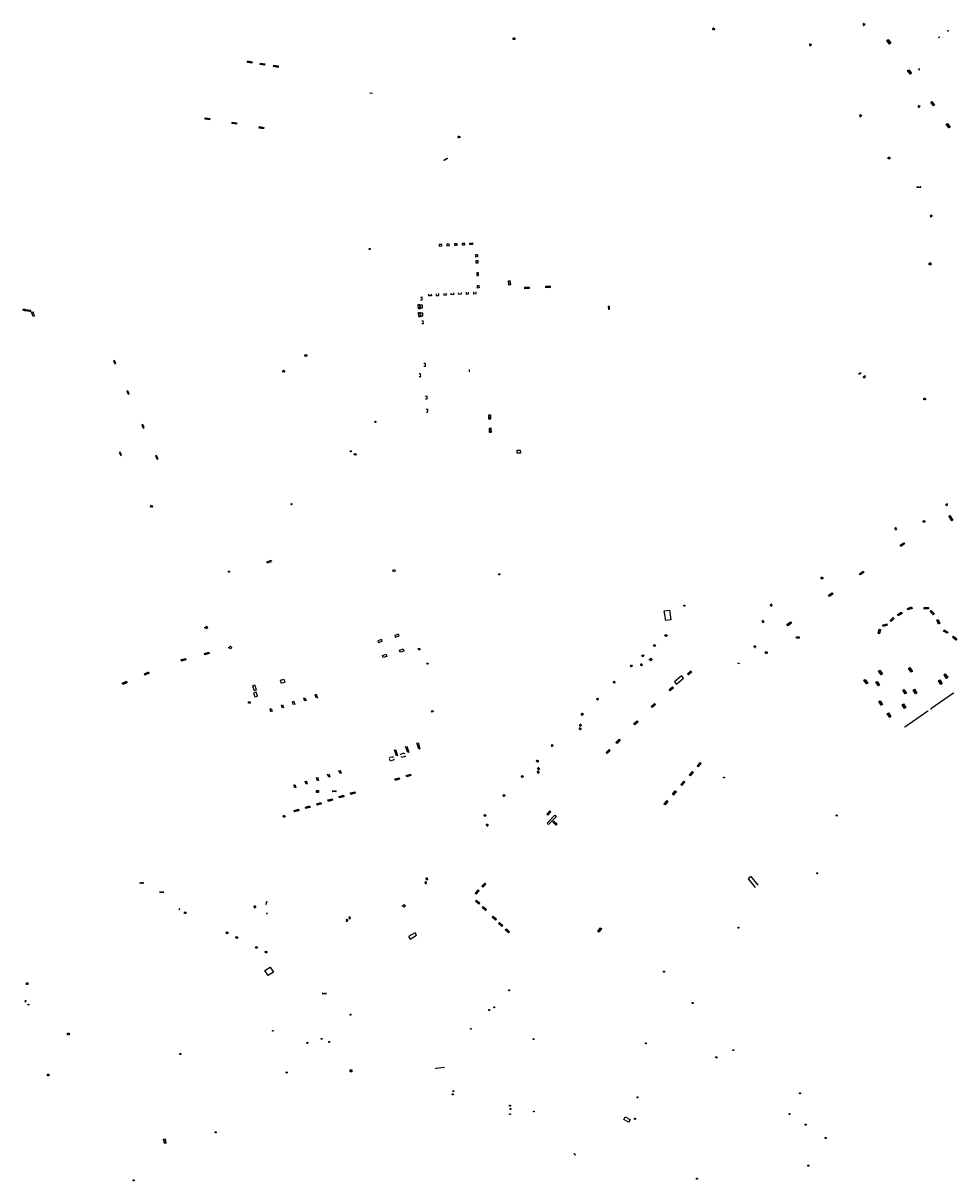
# Model space of a CAD drawing. Units: inches. Extents: x 574345 to 589616, y 4785911 to 4798522.
# Drawn here: x 580090 to 580564, y 4794693 to 4795281 of the extents above; entities that cross this region are included whole.
import ezdxf

# ---------------------------------------------------------------- set-up
doc = ezdxf.new("R2010")
doc.units = ezdxf.units.IN
doc.header["$MEASUREMENT"] = 0
for name, color, linetype in [('090101', 1, 'Continuous'), ('090103', 9, 'Continuous'), ('090106', 9, 'Continuous'), ('090107', 9, 'Continuous'), ('090109', 9, 'Continuous'), ('090111', 4, 'Continuous'), ('090117', 9, 'Continuous'), ('090202', 1, 'Continuous'), ('090206', 9, 'Continuous'), ('090207', 9, 'Continuous'), ('090209', 9, 'Continuous'), ('090210', 9, 'Continuous'), ('090212', 9, 'Continuous'), ('090216', 9, 'Continuous'), ('090217', 9, 'Continuous'), ('090218', 9, 'Continuous'), ('090221', 1, 'Continuous'), ('090223', 9, 'Continuous'), ('260208', 9, 'Continuous')]:
    doc.layers.add(name, color=color, linetype=linetype)
doc.styles.get("Standard").update_dxf_attribs({"font": 'arial.ttf'})

# ---------------------------------------------------------------- blocks, each defined once
blk = doc.blocks.new('A$Cde1f4e34')
at = {"layer": '090223'}
for points in [[(0, 0.12, 1), (0, -0.12, 1)], [(0.4, 0.11, 1), (0.4, -0.13, 1)]]:
    blk.add_lwpolyline(points, format="xyb", close=True, dxfattribs=at)
at = {"layer": '090223', "const_width": 0.01}
blk.add_lwpolyline([(-0.06, 0.53), (-0.06, 0.02)], dxfattribs=at)
blk.add_lwpolyline([(-0.06, 0.53), (0.14, 0.53, -0.828096), (0.07, 0.31), (-0.06, 0.31)], format="xyb", dxfattribs=at)
at = {"layer": '090223'}
for points in [[(0.14, 0.26), (0.09, 0.26), (0.08, 0.24), (0.01, 0.01)], [(0.31, 0.22), (0.22, -0.01), (0.06, 0.17)], [(0.07, 0.2), (0.3, 0.19)], [(0.3, 0.19), (0.4, -0.01), (0.22, -0.01)], [(0.28, 0.23), (0.36, 0.22)]]:
    blk.add_lwpolyline(points, dxfattribs=at)
blk = doc.blocks.new('PBICIS')
at = {"layer": '090223', "xscale": 1.963139950929655, "yscale": 1.963139950929655, "zscale": 1.963139950929655}
blk.add_blockref('A$Cde1f4e34', (-0.33, -0.16), dxfattribs=at)
blk = doc.blocks.new('COLTEN')
for p, q in [((-0.375, -0.375), (-0.375, 0.375)), ((-0.375, 0.375), (0.375, 0.375)), ((-0.305, -0.305), (-0.305, 0.305)), ((-0.305, 0.305), (0.305, 0.305)), ((-0.23, -0.23), (-0.23, 0.23)), ((-0.23, 0.23), (0.23, 0.23)), ((-0.145, -0.145), (-0.145, 0.145)), ((-0.145, 0.145), (0.145, 0.145)), ((-0.065, 0.065), (0.065, 0.065)), ((-0.065, -0.065), (-0.065, 0.065)), ((0.065, 0.065), (0.065, -0.065)), ((0.145, 0.145), (0.145, -0.145)), ((0.23, 0.23), (0.23, -0.23)), ((0.305, 0.305), (0.305, -0.305)), ((0.375, 0.375), (0.375, -0.375)), ((0.375, -0.375), (-0.375, -0.375)), ((0.305, -0.305), (-0.305, -0.305)), ((0.23, -0.23), (-0.23, -0.23)), ((0.145, -0.145), (-0.145, -0.145)), ((0.065, -0.065), (-0.065, -0.065))]:
    blk.add_line(p, q)
blk = doc.blocks.new('POSTEM')
for radius in [0.29, 0.21, 0.12]:
    blk.add_circle((0, 0), radius)
blk = doc.blocks.new('BANCO')
blk.add_line((1.125, 0.1875), (-1.125, 0.1875))
blk.add_lwpolyline([(1.125, 0.75), (1.125, 0), (-1.125, 0), (-1.125, 0.75)], close=True)
blk = doc.blocks.new('MONUME')
for p, q in [((-0.5, -0.5), (-0.5, 0.5)), ((-0.5, 0.5), (0.5, 0.5)), ((-0.25, -0.25), (-0.25, 0.25)), ((-0.25, 0.25), (0, 0)), ((0, 0), (0.25, 0.25)), ((0.25, 0.25), (0.25, -0.25)), ((0.5, 0.5), (0.5, -0.5)), ((0.5, -0.5), (-0.5, -0.5))]:
    blk.add_line(p, q)
blk = doc.blocks.new('PANINF')
for p, q in [((-0.75, 0), (0, 0)), ((0, 0), (0.75, 0))]:
    blk.add_line(p, q)
for points in [[(-0.75, -0.1), (-0.75, 0.1), (-0.95, 0.1), (-0.95, -0.1)], [(0.95, -0.1), (0.95, 0.1), (0.75, 0.1), (0.75, -0.1)]]:
    blk.add_lwpolyline(points, close=True)
for radius in [0.21, 0.12]:
    blk.add_circle((0, 0), radius)
blk = doc.blocks.new('BICI')
at = {"color": 9, "linetype": 'Continuous', "flags": 128}
for points in [[(-0.25, 0.1), (-0.28, 0.11), (-0.31, 0.11), (-0.34, 0.1), (-0.37, 0.08), (-0.38, 0.07), (-0.4, 0.06), (-0.42, 0.03), (-0.43, 0.02), (-0.44, -0.01), (-0.45, -0.04), (-0.46, -0.06), (-0.46, -0.08), (-0.47, -0.12)], [(-0.16, 0.27), (-0.28, -0.12)], [(-0.11, -0.11), (-0.12, -0.08), (-0.13, -0.04), (-0.14, 0), (-0.15, 0.02), (-0.17, 0.04), (-0.19, 0.06), (-0.2, 0.07)], [(-0.12, 0.2), (-0.17, 0.35)], [(0.03, 0.05), (0, 0.05)], [(0.07, -0.04), (0.19, 0.2)], [(0.22, 0.07), (0.2, 0.06), (0.19, 0.04), (0.18, 0.02), (0.16, 0), (0.15, -0.02), (0.15, -0.04), (0.14, -0.06), (0.14, -0.09), (0.13, -0.11), (0.13, -0.14), (0.13, -0.16), (0.14, -0.19), (0.14, -0.22), (0.15, -0.24), (0.16, -0.27)], [(0.25, 0.1), (0.28, 0.1), (0.3, 0.11), (0.33, 0.11), (0.36, 0.1), (0.38, 0.09), (0.41, 0.07), (0.42, 0.05), (0.44, 0.03), (0.46, 0), (0.47, -0.02), (0.48, -0.06), (0.48, -0.09), (0.49, -0.13), (0.49, -0.17), (0.49, -0.19), (0.48, -0.21)], [(-0.47, -0.16), (-0.46, -0.21), (-0.46, -0.23), (-0.45, -0.26), (-0.43, -0.29), (-0.42, -0.32), (-0.4, -0.34), (-0.38, -0.36), (-0.37, -0.37), (-0.34, -0.39), (-0.31, -0.4)], [(-0.29, -0.14), (-0.07, -0.14)], [(-0.27, -0.4), (-0.24, -0.39), (-0.22, -0.38), (-0.2, -0.36), (-0.18, -0.34), (-0.16, -0.32), (-0.15, -0.29), (-0.13, -0.27), (-0.12, -0.24), (-0.12, -0.21), (-0.11, -0.18), (-0.11, -0.17)], [(0.05, -0.04), (0.03, -0.03), (0.02, -0.02), (0.01, -0.01), (-0.01, -0.01), (-0.03, -0.02), (-0.05, -0.03), (-0.06, -0.04), (-0.07, -0.06), (-0.08, -0.08), (-0.09, -0.1), (-0.09, -0.11)], [(-0.09, -0.17), (-0.09, -0.19), (-0.08, -0.2), (-0.08, -0.21), (-0.07, -0.23), (-0.07, -0.24), (-0.06, -0.25), (-0.05, -0.26), (-0.03, -0.27), (-0.02, -0.28), (0, -0.28), (0.01, -0.27), (0.02, -0.27)], [(-0.05, -0.34), (-0.03, -0.34)], [(0.04, -0.25), (0.06, -0.24), (0.06, -0.22), (0.07, -0.2), (0.08, -0.18), (0.08, -0.16), (0.08, -0.14), (0.08, -0.12), (0.07, -0.1), (0.07, -0.08), (0.06, -0.07)], [(0.17, -0.31), (0.19, -0.33), (0.21, -0.35), (0.23, -0.37), (0.25, -0.38), (0.28, -0.39), (0.3, -0.4), (0.32, -0.4), (0.35, -0.39), (0.37, -0.38), (0.39, -0.37), (0.42, -0.35), (0.43, -0.33), (0.44, -0.31), (0.45, -0.29), (0.47, -0.27), (0.47, -0.25)]]:
    blk.add_lwpolyline(points, dxfattribs=at)
at = {"color": 9, "linetype": 'Continuous'}
for points in [[(-0.22, 0.37), (-0.09, 0.37), (-0.09, 0.38), (-0.1, 0.39), (-0.23, 0.39), (-0.24, 0.39)], [(-0.24, 0.39), (-0.24, 0.37), (-0.22, 0.37)], [(-0.13, 0.3), (0.17, 0.3)], [(-0.05, -0.02), (-0.12, 0.2)], [(0.02, -0.01), (0.03, 0.05)], [(0.03, 0.05), (0.06, 0.05)], [(0.17, 0.3), (0.17, 0.36), (0.18, 0.38), (0.18, 0.41), (0.17, 0.42), (0.15, 0.43), (0.12, 0.43)], [(0.17, 0.3), (0.31, -0.14)], [(-0.05, -0.34), (-0.08, -0.34)], [(-0.03, -0.27), (-0.05, -0.34)]]:
    blk.add_lwpolyline(points, dxfattribs=at)
blk = doc.blocks.new('BUSTOP')
blk.add_line((0, 0), (0.5, 0))
blk.add_lwpolyline([(1.15, 0.65), (0.5, 0), (1.15, -0.65), (1.79, 0)], close=True)
blk.add_text('B', height=0.5).set_placement((0.97, -0.23))
blk = doc.blocks.new('OTA_TAO')
for points in [[(0.31, 0.68), (1.13, 0.68), (1.13, 0), (0.31, 0)], [(0.52, 0.32), (0.48, 0.32), (0.45, 0.31), (0.42, 0.3), (0.4, 0.29), (0.39, 0.26), (0.39, 0.23), (0.38, 0.2), (0.38, 0.16), (0.39, 0.12), (0.41, 0.1), (0.43, 0.09), (0.46, 0.08), (0.5, 0.08), (0.54, 0.08), (0.57, 0.09), (0.59, 0.1), (0.6, 0.13), (0.6, 0.16), (0.6, 0.22), (0.6, 0.26), (0.59, 0.28), (0.58, 0.3), (0.56, 0.31), (0.54, 0.32)], [(0.52, 0.26), (0.49, 0.26), (0.47, 0.26), (0.46, 0.25), (0.46, 0.25), (0.45, 0.25), (0.45, 0.22), (0.45, 0.19), (0.45, 0.19), (0.45, 0.15), (0.45, 0.14), (0.46, 0.14), (0.47, 0.14), (0.5, 0.14), (0.53, 0.14), (0.54, 0.14), (0.54, 0.15), (0.54, 0.17), (0.54, 0.22), (0.54, 0.24), (0.54, 0.24), (0.54, 0.25), (0.54, 0.25), (0.53, 0.26)], [(0.96, 0.65), (0.92, 0.65), (0.89, 0.64), (0.86, 0.63), (0.85, 0.62), (0.83, 0.6), (0.83, 0.56), (0.83, 0.53), (0.83, 0.49), (0.83, 0.45), (0.85, 0.43), (0.87, 0.42), (0.9, 0.41), (0.95, 0.41), (0.98, 0.41), (1.01, 0.42), (1.03, 0.44), (1.04, 0.46), (1.05, 0.5), (1.05, 0.55), (1.04, 0.59), (1.04, 0.61), (1.02, 0.63), (1, 0.64), (0.98, 0.65)], [(0.96, 0.59), (0.93, 0.59), (0.91, 0.59), (0.9, 0.59), (0.9, 0.58), (0.9, 0.58), (0.89, 0.55), (0.89, 0.52), (0.89, 0.52), (0.89, 0.48), (0.9, 0.48), (0.9, 0.47), (0.91, 0.47), (0.95, 0.47), (0.97, 0.47), (0.98, 0.48), (0.98, 0.48), (0.99, 0.5), (0.99, 0.55), (0.98, 0.57), (0.98, 0.58), (0.98, 0.58), (0.98, 0.58), (0.97, 0.59)]]:
    blk.add_lwpolyline(points, close=True)
for points in [[(0.42, 0.59), (0.37, 0.59), (0.37, 0.64), (0.55, 0.64), (0.55, 0.59), (0.49, 0.59)], [(0.42, 0.59), (0.42, 0.4), (0.49, 0.4), (0.49, 0.59)], [(0.62, 0.64), (0.55, 0.4)], [(0.62, 0.4), (0.55, 0.4)], [(0.62, 0.64), (0.72, 0.64)], [(0.63, 0.45), (0.62, 0.4)], [(0.68, 0.26), (0.62, 0.26), (0.62, 0.32), (0.81, 0.32), (0.81, 0.26), (0.75, 0.26)], [(0.63, 0.45), (0.71, 0.45)], [(0.67, 0.59), (0.64, 0.5)], [(0.64, 0.5), (0.7, 0.5)], [(0.67, 0.59), (0.7, 0.5)], [(0.68, 0.26), (0.68, 0.08), (0.75, 0.08), (0.75, 0.26)], [(0.71, 0.45), (0.73, 0.4)], [(0.72, 0.64), (0.79, 0.4), (0.73, 0.4)], [(0.91, 0.32), (0.83, 0.08)], [(0.91, 0.08), (0.83, 0.08)], [(0.91, 0.32), (1.01, 0.32)], [(0.92, 0.13), (0.91, 0.08)], [(0.92, 0.13), (1, 0.13)], [(0.96, 0.26), (0.93, 0.17)], [(0.93, 0.17), (0.99, 0.17)], [(0.96, 0.26), (0.99, 0.17)], [(1, 0.13), (1.01, 0.08)], [(1.01, 0.32), (1.08, 0.08), (1.01, 0.08)]]:
    blk.add_lwpolyline(points)
at = {"layer": '260208', "const_width": 0.02}
blk.add_lwpolyline([(0, 1.29), (0, 0.25)], dxfattribs=at)
blk.add_lwpolyline([(0, 1.29), (0.39, 1.29, -0.828096), (0.27, 0.84), (0.01, 0.83)], format="xyb", dxfattribs=at)
blk = doc.blocks.new('A$C013366fd')
at = {"layer": '090221'}
for points in [[(-0.41, 0.21), (0.44, 0.21), (0.44, -0.19), (-0.41, -0.19)], [(-0.22, 0.17), (-0.15, 0.17), (-0.15, -0.08), (-0.15, -0.12), (-0.24, -0.12), (-0.26, -0.12), (-0.28, -0.11), (-0.3, -0.1), (-0.31, -0.09), (-0.32, -0.08), (-0.34, -0.06), (-0.34, -0.05), (-0.35, -0.03), (-0.35, -0.03), (-0.35, -0.01), (-0.35, 0.01), (-0.34, 0.03), (-0.34, 0.05), (-0.33, 0.07), (-0.31, 0.09), (-0.3, 0.1), (-0.28, 0.11), (-0.26, 0.11), (-0.25, 0.11), (-0.22, 0.11), (-0.22, 0.11)], [(-0.1, 0.07), (-0.1, 0.02), (-0.06, 0.02), (-0.05, 0.02), (-0.05, 0.03), (-0.05, 0.05), (-0.05, 0.06), (-0.06, 0.06), (-0.07, 0.07), (-0.08, 0.07), (-0.09, 0.07)], [(0.04, 0.04), (0.09, 0.04), (0.09, -0.12), (0.04, -0.12)], [(0.14, 0.04), (0.28, 0.04), (0.28, -0.01), (0.19, -0.08), (0.28, -0.08), (0.28, -0.12), (0.14, -0.12), (0.14, -0.07), (0.22, 0), (0.14, 0)], [(0.33, 0.04), (0.38, 0.04), (0.38, -0.12), (0.33, -0.12)], [(-0.1, -0.02), (-0.1, -0.07), (-0.07, -0.07), (-0.05, -0.07), (-0.05, -0.06), (-0.05, -0.05), (-0.05, -0.04), (-0.05, -0.03), (-0.06, -0.02), (-0.08, -0.02), (-0.1, -0.02)]]:
    blk.add_lwpolyline(points, close=True, dxfattribs=at)
for centre in [(0.06, 0.09), (0.35, 0.09)]:
    blk.add_circle(centre, 0.0321, dxfattribs=at)
blk = doc.blocks.new('DBIZI')
at = {"layer": '090221', "xscale": 1.629807592309319, "yscale": 1.629807592309319, "zscale": 1.629807592309319}
blk.add_blockref('A$C013366fd', (-0.02, 0.32), dxfattribs=at)
blk = doc.blocks.new('POSTEH')
for points in [[(-0.23, 0.23), (0.23, 0.23), (0.23, -0.23), (-0.23, -0.23), (-0.23, 0.23)], [(-0.145, 0.145), (0.145, 0.145), (0.145, -0.145), (-0.145, -0.145), (-0.145, 0.145)], [(-0.065, 0.065), (0.065, 0.065), (0.065, -0.065), (-0.065, -0.065), (-0.065, 0.065)]]:
    blk.add_lwpolyline(points)

msp = doc.modelspace()

# ---------------------------------------------------------------- linework, layer by layer
at = {"layer": '090101', "flags": 128}
for points in [[(580094, 4795134.51), (580093.29, 4795134.77), (580092.52, 4795134.75), (580091.87, 4795135.03), (580091.17, 4795135), (580090.32, 4795135.33), (580090.36, 4795135.79), (580091.16, 4795135.87), (580091.88, 4795135.51), (580092.63, 4795135.55), (580093.46, 4795135.25), (580094.11, 4795135.28), (580094, 4795134.51)], [(580095.9, 4795132.28), (580095.33, 4795132.14), (580095.01, 4795132.81), (580094.88, 4795133.7), (580094.52, 4795134.34), (580095.32, 4795134.55), (580095.44, 4795133.77), (580095.79, 4795133.06), (580095.9, 4795132.28)], [(580137.34, 4795108.26), (580136.64, 4795109.8), (580136.14, 4795109.58), (580136.84, 4795108.04), (580137.34, 4795108.26)], [(580144.19, 4795092.89), (580143.49, 4795094.43), (580142.99, 4795094.2), (580143.69, 4795092.66), (580144.19, 4795092.89)], [(580151.81, 4795075.7), (580151.11, 4795077.24), (580150.61, 4795077.01), (580151.31, 4795075.47), (580151.81, 4795075.7)], [(580140.32, 4795061.78), (580139.6, 4795063.3), (580139.1, 4795063.07), (580139.83, 4795061.54), (580140.32, 4795061.78)], [(580158.77, 4795059.93), (580158.07, 4795061.47), (580157.57, 4795061.24), (580158.27, 4795059.7), (580158.77, 4795059.93)], [(580562.77, 4794940.76), (580562.59, 4794941.01), (580551.02, 4794932.93), (580551.21, 4794932.67)], [(580549.63, 4794931.57), (580549.44, 4794931.85), (580537.85, 4794923.74), (580538.04, 4794923.47)], [(580299.92, 4794750.17), (580299.86, 4794750.58), (580303.83, 4794751.17), (580303.9, 4794750.78)]]:
    msp.add_lwpolyline(points, dxfattribs=at)
at = {"layer": '090103', "flags": 128}
for points in [[(580316.95, 4795104.09), (580316.89, 4795105.23)], [(580418.33, 4794983.1), (580419.12, 4794978.19), (580416.51, 4794977.77), (580415.71, 4794982.67), (580418.33, 4794983.1)], [(580279.22, 4794969.4), (580281.14, 4794970), (580280.88, 4794970.84), (580278.96, 4794970.24), (580279.22, 4794969.4)], [(580270.64, 4794966.73), (580272.56, 4794967.34), (580272.3, 4794968.15), (580270.38, 4794967.54), (580270.64, 4794966.73)], [(580281.27, 4794962.76), (580283.24, 4794963.35), (580283.57, 4794962.26), (580281.6, 4794961.67), (580281.27, 4794962.76)], [(580272.64, 4794960.09), (580274.58, 4794960.7), (580274.94, 4794959.57), (580272.99, 4794958.95), (580272.64, 4794960.09)], [(580220.94, 4794947.5), (580222.57, 4794948.03), (580223.09, 4794946.44), (580221.47, 4794945.91), (580220.94, 4794947.5)], [(580206.78, 4794944.64), (580207.57, 4794942.25), (580208.76, 4794942.65), (580207.98, 4794945.04), (580206.78, 4794944.64)], [(580207.2, 4794940.9), (580207.88, 4794938.99), (580209.25, 4794939.48), (580208.57, 4794941.39), (580207.2, 4794940.9)], [(580239.06, 4794938.6), (580238.56, 4794940.16), (580239.12, 4794940.35), (580239.79, 4794938.4)], [(580221.88, 4794933.24), (580221.39, 4794934.79), (580221.95, 4794934.97), (580222.49, 4794933.43)], [(580227.58, 4794935.02), (580227.08, 4794936.61), (580227.64, 4794936.79), (580228.19, 4794935.21)], [(580233.31, 4794936.81), (580232.81, 4794938.36), (580233.37, 4794938.55), (580233.91, 4794937)], [(580216.11, 4794931.44), (580215.62, 4794932.98), (580216.18, 4794933.16), (580216.71, 4794931.63)], [(580290.74, 4794915.83), (580291.74, 4794912.76), (580291.23, 4794912.59), (580290.17, 4794915.65)], [(580279.29, 4794912.28), (580280.29, 4794909.22), (580279.78, 4794909.05), (580278.73, 4794912.1)], [(580281.9, 4794910.01), (580283.67, 4794910.58), (580283.82, 4794910.1)], [(580282.04, 4794909.57), (580281.9, 4794910.01)], [(580285.01, 4794914.05), (580286, 4794911), (580285.49, 4794910.83), (580284.44, 4794913.88)], [(580276.28, 4794908.27), (580277.29, 4794908.6)], [(580278.31, 4794907.55), (580278.47, 4794907.03), (580276.71, 4794906.46), (580276.31, 4794907.68)], [(580277.59, 4794908.69), (580277.9, 4794908.8), (580278.05, 4794908.33)], [(580284.08, 4794909.3), (580284.24, 4794908.82), (580282.47, 4794908.24), (580282.29, 4794908.8)], [(580239.7, 4794898.22), (580240.2, 4794896.69), (580239.69, 4794896.52), (580239.16, 4794898.05)], [(580245.41, 4794900.01), (580245.9, 4794898.5), (580245.39, 4794898.33), (580244.87, 4794899.84)], [(580251.17, 4794901.82), (580251.66, 4794900.3), (580251.15, 4794900.13), (580250.63, 4794901.65)], [(580228.24, 4794894.64), (580228.74, 4794893.1), (580228.23, 4794892.93), (580227.7, 4794894.47)], [(580233.94, 4794896.41), (580234.44, 4794894.88), (580233.93, 4794894.71), (580233.4, 4794896.24)], [(580091.62, 4794784.9), (580091.18, 4794784.55), (580091.37, 4794784.3), (580091.81, 4794784.65), (580091.62, 4794784.9)], [(580092.73, 4794782.89), (580093.1, 4794783.17), (580093.31, 4794782.89), (580092.94, 4794782.61), (580092.73, 4794782.89)], [(580441.97, 4794756.51), (580442.66, 4794756.05), (580442.4, 4794755.67), (580441.71, 4794756.13), (580441.97, 4794756.51)], [(580370.06, 4794707.17), (580370.48, 4794707.31)], [(580370.71, 4794706.68), (580370.28, 4794706.53), (580370.06, 4794707.17)]]:
    msp.add_lwpolyline(points, dxfattribs=at)
msp.add_lwpolyline([(580397.62, 4794723.18), (580395.14, 4794724.48), (580395.88, 4794725.88), (580398.35, 4794724.58)], close=True, dxfattribs=at)
at = {"layer": '090106', "flags": 128}
for points in [[(580421.92, 4794945.43), (580425.5, 4794948.52), (580424.47, 4794949.7), (580420.9, 4794946.61), (580421.92, 4794945.43)], [(580289.22, 4794819.37), (580285.97, 4794817.36), (580286.77, 4794816.07), (580290.01, 4794818.08), (580289.22, 4794819.37)]]:
    msp.add_lwpolyline(points, dxfattribs=at)
at = {"layer": '090107', "flags": 128}
for points in [[(580342.62, 4795064.32), (580342.72, 4795062.76), (580341.12, 4795062.67), (580341.02, 4795064.23), (580342.62, 4795064.32)], [(580278.37, 4795003.74), (580279.18, 4795003.38), (580278.8, 4795002.53), (580277.99, 4795002.89), (580278.37, 4795003.74)]]:
    msp.add_lwpolyline(points, dxfattribs=at)
at = {"layer": '090109', "flags": 128}
for points in [[(580266.16, 4795245.57), (580267.69, 4795245.47)], [(580303.82, 4795211.45), (580305.52, 4795212.43), (580305.64, 4795212.23), (580303.94, 4795211.26), (580303.82, 4795211.45)], [(580454.02, 4794955.81), (580453.08, 4794956.09)], [(580213.95, 4794835.18), (580213.57, 4794833.72)], [(580213.57, 4794833.72), (580213.6, 4794833.7)], [(580213.6, 4794833.7), (580213.98, 4794835.16)], [(580213.98, 4794835.16), (580213.95, 4794835.18)], [(580169.43, 4794830.96), (580169.8, 4794831.76)], [(580214.25, 4794829.44), (580213.86, 4794828.52)], [(580213.01, 4794800.25), (580215.64, 4794801.94), (580217.33, 4794799.33), (580214.7, 4794797.63), (580213.01, 4794800.25)]]:
    msp.add_lwpolyline(points, dxfattribs=at)
at = {"layer": '090111', "flags": 128}
for points in [[(580559.61, 4795276.7), (580559.43, 4795276.96), (580559.91, 4795277.29), (580560.09, 4795277.04)], [(580555.1, 4795273.5), (580554.91, 4795273.77), (580555.38, 4795274.11), (580555.58, 4795273.84)], [(580545.1, 4795257.93), (580544.83, 4795257.74), (580545.16, 4795257.27), (580545.43, 4795257.46)], [(580302.84, 4795167.9), (580302.79, 4795168.62), (580301.48, 4795168.56), (580301.52, 4795167.84), (580302.84, 4795167.9)], [(580306.68, 4795168.1), (580306.63, 4795168.82), (580305.32, 4795168.75), (580305.36, 4795168.04), (580306.68, 4795168.1)], [(580310.6, 4795168.3), (580310.56, 4795169.01), (580309.25, 4795168.95), (580309.29, 4795168.24), (580310.6, 4795168.3)], [(580314.52, 4795168.49), (580314.48, 4795169.21), (580313.16, 4795169.15), (580313.21, 4795168.43), (580314.52, 4795168.49)], [(580318.35, 4795169.41), (580318.4, 4795168.68), (580317.11, 4795168.61), (580317.07, 4795169.34), (580318.35, 4795169.41)], [(580320.9, 4795163.62), (580320.98, 4795162.32), (580320.17, 4795162.28), (580320.09, 4795163.56)], [(580320.09, 4795163.58), (580320.9, 4795163.62)], [(580320.09, 4795163.56), (580320.09, 4795163.58), (580320.09, 4795163.58)], [(580321.06, 4795160.54), (580321.14, 4795159.24), (580320.33, 4795159.2), (580320.25, 4795160.49), (580321.06, 4795160.54)], [(580320.56, 4795154.18), (580320.55, 4795154.18), (580320.63, 4795152.88)], [(580321.36, 4795154.22), (580320.56, 4795154.18)], [(580320.63, 4795152.88), (580321.44, 4795152.92), (580321.36, 4795154.22)], [(580320.63, 4795152.88), (580320.63, 4795152.88)], [(580320.93, 4795146.91), (580320.88, 4795147.84), (580320.89, 4795147.84)], [(580320.89, 4795147.84), (580321.69, 4795147.88)], [(580321.69, 4795147.88), (580321.77, 4795146.59), (580320.96, 4795146.55), (580320.93, 4795146.91)], [(580292.04, 4795140.49), (580292.84, 4795140.52), (580292.78, 4795141.83), (580291.96, 4795141.8)], [(580297.47, 4795143.51), (580297.52, 4795142.63), (580296.22, 4795142.55), (580296.16, 4795143.44)], [(580299.95, 4795143.63), (580299.99, 4795142.77), (580301.3, 4795142.84), (580301.25, 4795143.69)], [(580303.77, 4795143.82), (580303.81, 4795142.95), (580305.12, 4795143.02), (580305.08, 4795143.88)], [(580308.79, 4795144.06), (580308.84, 4795143.19), (580307.54, 4795143.13), (580307.49, 4795144)], [(580312.64, 4795144.25), (580312.67, 4795143.36), (580311.38, 4795143.31), (580311.34, 4795144.19)], [(580315.1, 4795144.37), (580315.14, 4795143.48), (580316.44, 4795143.55), (580316.4, 4795144.44)], [(580318.91, 4795144.56), (580318.96, 4795143.68), (580320.26, 4795143.74), (580320.22, 4795144.63)], [(580292.26, 4795136.49), (580293.04, 4795136.51), (580292.98, 4795137.82), (580292.18, 4795137.8)], [(580292.48, 4795132.46), (580293.25, 4795132.48), (580293.19, 4795133.79), (580292.4, 4795133.76)], [(580388, 4795135.76), (580387.96, 4795137.24), (580387.33, 4795137.23), (580387.37, 4795135.74), (580388, 4795135.76)], [(580292.69, 4795128.49), (580293.45, 4795128.51), (580293.39, 4795129.82), (580292.62, 4795129.8)], [(580294.23, 4795108.18), (580293.65, 4795108.16)], [(580293.71, 4795106.85), (580294.23, 4795106.87)], [(580294.23, 4795106.87), (580294.52, 4795106.88), (580294.47, 4795108.19), (580294.23, 4795108.18)], [(580291.34, 4795101.7), (580292.09, 4795101.73), (580292.04, 4795103.03), (580291.29, 4795103)], [(580515.55, 4795103.31), (580514.63, 4795102.64), (580514.4, 4795102.97), (580515.32, 4795103.63), (580515.55, 4795103.31)], [(580517.92, 4795101.71), (580517.68, 4795102.04), (580516.76, 4795101.38), (580516.99, 4795101.05), (580517.92, 4795101.71)], [(580294.52, 4795090.28), (580295.38, 4795090.32), (580295.31, 4795091.63), (580294.45, 4795091.58)], [(580294.87, 4795083.61), (580295.72, 4795083.66), (580295.64, 4795084.96), (580294.8, 4795084.91)], [(580561.74, 4795028.45), (580560.11, 4795030.73), (580560.6, 4795031.08), (580562.23, 4795028.8), (580561.74, 4795028.45)], [(580216.15, 4795007.67), (580214.26, 4795006.89), (580213.99, 4795007.54), (580216.18, 4795008.45), (580216.42, 4795007.86)], [(580356.25, 4794875.02), (580360.11, 4794878.94), (580360.83, 4794878.23), (580356.98, 4794874.31), (580356.25, 4794875.02)]]:
    msp.add_lwpolyline(points, dxfattribs=at)
at = {"layer": '090117', "flags": 128}
msp.add_lwpolyline([(580463.39, 4794843.52), (580459.83, 4794847.95), (580458.32, 4794846.74), (580461.8, 4794842.37)], dxfattribs=at)

# ---------------------------------------------------------------- block references
at = {"layer": '090202'}
for p, rotation in [((580529.39, 4795271.26), 305.7840685930902), ((580205.39, 4795261.6), 170.7006353211786), ((580211.87, 4795260.53), 170.7006353211786), ((580218.69, 4795259.46), 170.7006353211786), ((580539.87, 4795256), 305.3930402188301), ((580551.65, 4795239.91), 305.7840685930902), ((580183.88, 4795232.75), 170.7006353211786), ((580197.57, 4795230.6), 170.7006353211786), ((580211.35, 4795228.28), 170.7006353211786), ((580559.53, 4795228.72), 305.7840685930902), ((580337.54, 4795149.23), 96.20460681079938), ((580346.01, 4795147), 183.0384190824383), ((580356.68, 4795147.53), 183.0384190824383), ((580291.7, 4795137.11), 93.13709508735204), ((580291.88, 4795133.08), 93.13709508735204), ((580326.73, 4795081.1), 271.7070685800788), ((580327.06, 4795074.37), 271.7070685800788), ((580536.8, 4795016.02), 34.64569305716125), ((580516.13, 4795001.59), 34.64569305716125), ((580500.52, 4794990.64), 34.64569305716125), ((580535.06, 4794981.41), 209.561353249502), ((580540.17, 4794984.3), 200.0226770486436), ((580548.69, 4794984.4), 183.7408391181027), ((580551.96, 4794982.09), 136.5065616512645), ((580479.31, 4794975.81), 34.64569305716125), ((580527.6, 4794975.81), 199.6962798199272), ((580531.09, 4794978.56), 227.4842867158329), ((580555.15, 4794977.25), 112.8166951120296), ((580524.5, 4794972.34), 255.9857631726715), ((580558.75, 4794972.5), 151.5319836997146), ((580563.36, 4794969.19), 140.4602688079584), ((580171.84, 4794957.56), 15.76136547930879), ((580183.66, 4794960.73), 15.76136547930879), ((580153.2, 4794950.57), 23.05509335498997), ((580428.79, 4794950.91), 41.38154285309748), ((580525.17, 4794951.24), 303.7665392676841), ((580540.4, 4794952.53), 303.7665392676841), ((580141.96, 4794945.81), 23.05509335498997), ((580517.73, 4794946.57), 303.7665392676841), ((580523.78, 4794945.53), 303.7665392676841), ((580555.54, 4794946.31), 303.7665392676841), ((580558.34, 4794949.36), 303.7665392676841), ((580419.56, 4794942.92), 41.52894200740582), ((580537.37, 4794941.46), 303.7665392676841), ((580542.66, 4794941.53), 303.7665392676841), ((580410.4, 4794934.41), 41.52894200740582), ((580525.25, 4794935.71), 303.7665392676841), ((580537.09, 4794934.11), 303.7665392676841), ((580529.53, 4794929.58), 303.7665392676841), ((580401.59, 4794925.64), 41.52894200740582), ((580392.55, 4794916.18), 45.06963531895126), ((580387.5, 4794911.07), 45.55574175370509), ((580433.73, 4794904.43), 47.6021809644951), ((580286.07, 4794898.78), 16.84630463735608), ((580429.73, 4794899.84), 47.6021809644951), ((580280.34, 4794897), 16.84630463735608), ((580425.47, 4794894.89), 47.6021809644951), ((580246.32, 4794886.32), 16.30324912213317), ((580251.99, 4794888.07), 16.30324912213317), ((580257.73, 4794889.9), 16.30324912213317), ((580416.86, 4794885.1), 47.6021809644951), ((580421.14, 4794889.99), 47.6021809644951), ((580229.19, 4794880.94), 16.30324912213317), ((580234.86, 4794882.65), 16.30324912213317), ((580240.6, 4794884.44), 16.30324912213317), ((580356.85, 4794880.35), 226.390557881903), ((580360.55, 4794875.2), 136.9014059188245), ((580320.5, 4794840.31), 226.390557881903), ((580323.83, 4794843.74), 226.390557881903), ((580321.25, 4794835.11), 136.7474423292932), ((580324.65, 4794831.87), 136.7474423292932), ((580329.69, 4794827), 136.7474423292932), ((580333, 4794823.78), 136.7474423292932), ((580382.7, 4794821.01), 229.3893676095742), ((580336.39, 4794820.58), 136.7474423292932), ((580162.56, 4794713.58), 99.97648119112154)]:
    msp.add_blockref('BANCO', p, dxfattribs=dict(at, rotation=rotation))
at = {"layer": '090206', "rotation": 359.9987685839998}
for p in [(580549.66, 4795158.88), (580182.28, 4794974.21), (580194.39, 4794964.1), (580407.81, 4794958.01), (580282.57, 4794832.98)]:
    msp.add_blockref('BUSTOP', p, dxfattribs=at)
at = {"layer": '090207', "rotation": 359.9987685839998}
for p in [(580239.71, 4794890.98), (580256.72, 4794749.24)]:
    msp.add_blockref('MONUME', p, dxfattribs=at)
at = {"layer": '090209'}
for p in [(580338.75, 4795272.76), (580529.11, 4795212.16), (580546.78, 4795027.75), (580495.06, 4794999.02)]:
    msp.add_blockref('OTA_TAO', p, dxfattribs=at)
at = {"layer": '090210', "rotation": 359.9987685839998}
for p in [(580544.93, 4795197.76), (580248.22, 4794891.18), (580150.5, 4794844.61), (580160.6, 4794839.92), (580243.2, 4794788.5)]:
    msp.add_blockref('PANINF', p, dxfattribs=at)
at = {"layer": '090212'}
for p, rotation in [((580517.04, 4795280.35), 34.76346858402611), ((580489.83, 4795270.04), 35.08536856775257), ((580544.97, 4795238.78), 26.17936859955268), ((580515.31, 4795234.02), 35.08536856775257), ((580551.14, 4795183.22), 35.08536856775257), ((580559.11, 4795036.54), 212.7122757049658), ((580533.2, 4795024.37), 123.4010429455201), ((580469.96, 4794985.58), 215.0307563168451), ((580465.86, 4794977.28), 132.979683946902), ((580461.66, 4794964.63), 331.7990270635979), ((580404.17, 4794955.26), 135.9302823187454), ((580373.04, 4794922.94), 314.5496508741015), ((580373.19, 4794924.61), 135.9302823187454), ((580351.71, 4794900.9), 314.5496508741015), ((580351.91, 4794902.55), 135.9302823187454), ((580325.88, 4794874.02), 314.5496508741015), ((580294.67, 4794844.77), 305.1368475393515), ((580295.21, 4794846.65), 120.4310753365478), ((580207.92, 4794832.47), 299.704556359279), ((580254.68, 4794825.56), 275.3141621101842), ((580256.04, 4794826.93), 101.5381184688269)]:
    msp.add_blockref('BICI', p, dxfattribs=dict(at, rotation=rotation))
at = {"layer": '090216'}
for p, rotation in [((580332, 4795001.22), 359.9987685839998), ((580425.94, 4794985.3), 359.9987685839998), ((580446.03, 4794898.13), 359.9987685839998), ((580453.39, 4794821.86), 359.9987685839998), ((580415.61, 4794799.53), 359.9987685839998), ((580337.01, 4794790.07), 359.9987685839998), ((580329.41, 4794781.44), 359.9987685839998), ((580430.2, 4794783.72), 359.9987685839998), ((580256.47, 4794777.74), 359.9987685839998), ((580217.07, 4794769.56), 359.9987685839998), ((580317.57, 4794770.58), 359.9987685839998), ((580241.78, 4794765.49), 359.9987685839998), ((580406.36, 4794763.19), 359.9987685839998), ((580170.12, 4794757.75), 359.9987685839998), ((580450.8, 4794759.77), 359.99), ((580308.38, 4794737.39), 359.9987685839998), ((580308.69, 4794738.96), 359.9987685839998), ((580402.16, 4794735.81), 359.9987685839998), ((580484.67, 4794737.86), 359.99), ((580337.37, 4794731.61), 359.9987685839998), ((580337.67, 4794729.84), 359.9987685839998), ((580349.54, 4794728.63), 359.9987685839998), ((580337.44, 4794727.27), 359.9987685839998), ((580479.29, 4794727.33), 359.99), ((580487.45, 4794721.93), 359.99), ((580188, 4794718), 359.9987685839998), ((580497.68, 4794715.2), 359.99), ((580488.82, 4794701.07), 359.99), ((580146.39, 4794693.65), 359.9987685839998), ((580432.35, 4794694.51), 359.99)]:
    msp.add_blockref('POSTEH', p, dxfattribs=dict(at, rotation=rotation))
at = {"layer": '090217', "rotation": 359.9987685839998}
for p in [(580266.2, 4795166.36), (580269.1, 4795078.62), (580256.64, 4795063.7), (580226.49, 4795036.88), (580194.77, 4795002.56), (580295.54, 4794955.93), (580503.24, 4794878.83), (580493.33, 4794849.53), (580326.86, 4794780.11), (580234.57, 4794763.46), (580245.65, 4794763.92), (580349.4, 4794765.37), (580224.07, 4794748.43), (580400.9, 4794724.93)]:
    msp.add_blockref('POSTEM', p, dxfattribs=at)
at = {"layer": '090218'}
for p, rotation in [((580233.8, 4795112.32), 12.53676858362161), ((580258.85, 4795062.13), 77.50396856459668), ((580416.6, 4794970.16), 301.4888685800416), ((580291.32, 4794963.31), 359.1492685943386), ((580410.81, 4794965.13), 301.4888685800416), ((580404.88, 4794959.92), 301.4888685800416), ((580398.99, 4794954.74), 301.4888685800416), ((580390.26, 4794946.46), 317.8806685951339), ((580205.1, 4794936.23), 359.1492685943386), ((580381.8, 4794937.92), 316.5061685944613), ((580298.02, 4794931.72), 286.9451685813539), ((580374.12, 4794930.19), 316.8909685721571), ((580358.89, 4794914.33), 316.4287685957348), ((580351.31, 4794906.47), 325.6342685875449), ((580343.67, 4794898.61), 316.8290685967388), ((580334.36, 4794888.95), 316.8290685967388), ((580222.78, 4794878.42), 239.3272686005485), ((580324.74, 4794878.9), 316.8290685967388), ((580172.57, 4794829.44), 329.3311685581944), ((580193.82, 4794819.33), 329.3311685581944), ((580198.71, 4794816.95), 329.3311685581944), ((580208.82, 4794811.84), 329.3311685581944), ((580213.63, 4794809.53), 329.3311685581944), ((580092.34, 4794793.51), 359.631368589918), ((580113.26, 4794767.97), 359.631368589918), ((580103.04, 4794747.14), 359.631368589918)]:
    msp.add_blockref('COLTEN', p, dxfattribs=dict(at, rotation=rotation))
at = {"layer": '090221'}
msp.add_blockref('DBIZI', (580483.55, 4794968.91), dxfattribs=at)
at = {"layer": '090223'}
for p in [(580440.76, 4795278.11), (580311.46, 4795223.22), (580222.52, 4795104.35), (580547.81, 4795090.26), (580155.41, 4795035.85), (580467.46, 4794961.62)]:
    msp.add_blockref('PBICIS', p, dxfattribs=at)

doc.saveas('drawing.dxf')
